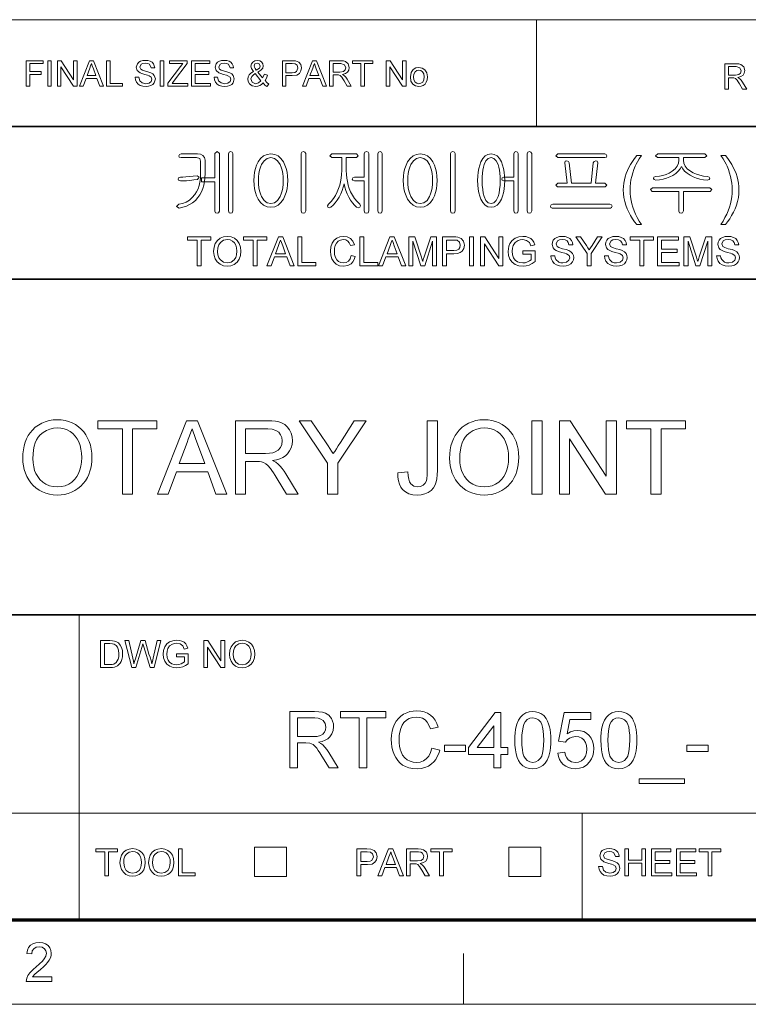
# Model space of a CAD drawing. Extents: x 8 to 406, y 8 to 280.
# Drawn here: x 337 to 382, y 8 to 69 of the extents above; entities that cross this region are included whole.
import ezdxf

# ---------------------------------------------------------------- set-up
doc = ezdxf.new("R2010")
doc.units = 0

msp = doc.modelspace()

# ---------------------------------------------------------------- linework, layer by layer
at = {"color": 7, "lineweight": 13}
for p, q in [((273.321, 68.66), (401.25, 68.66)), ((315.964, 19.383), (401.25, 19.383))]:
    msp.add_line(p, q, dxfattribs=at)
at = {"color": 7, "lineweight": 13, "ltscale": 0.165834}
for p, q in [((369.031, 62.027), (369.031, 68.66)), ((371.874, 12.75), (371.874, 19.383))]:
    msp.add_line(p, q, dxfattribs=at)
at = {"color": 7, "lineweight": 35}
for p, q in [((230.678, 62.027), (401.25, 62.027)), ((315.964, 52.55), (401.25, 52.55)), ((230.678, 31.702), (401.25, 31.702))]:
    msp.add_line(p, q, dxfattribs=at)
at = {"color": 7, "lineweight": 13, "ltscale": 0.473812}
msp.add_line((340.602, 12.75), (340.602, 31.702), dxfattribs=at)
at = {"color": 7, "lineweight": 13, "ltscale": 0.045576}
for p, q in [((351.511, 15.43), (351.511, 17.253)), ((353.497, 15.43), (353.497, 17.253)), ((367.307, 15.43), (367.307, 17.253)), ((369.294, 15.43), (369.294, 17.253))]:
    msp.add_line(p, q, dxfattribs=at)
at = {"color": 7, "lineweight": 13, "ltscale": 0.049662}
for p, q in [((351.511, 17.253), (353.497, 17.253)), ((367.307, 17.253), (369.294, 17.253)), ((351.511, 15.43), (353.497, 15.43)), ((367.307, 15.43), (369.294, 15.43))]:
    msp.add_line(p, q, dxfattribs=at)
at = {"color": 150, "lineweight": 70}
msp.add_line((12.75, 12.75), (401.25, 12.75), dxfattribs=at)
at = {"color": 7, "lineweight": 13, "ltscale": 0.07875}
msp.add_line((364.5, 7.5), (364.5, 10.65), dxfattribs=at)
at = {"color": 11, "lineweight": 13}
msp.add_line((7.5, 7.5), (406.5, 7.5), dxfattribs=at)
at = {"color": 7, "lineweight": 13}
for points in [[(337.32, 64.53), (337.32, 66.113), (338.376, 66.113), (338.376, 65.938), (337.54, 65.938), (337.54, 65.432), (338.244, 65.432), (338.244, 65.256), (337.54, 65.256), (337.54, 64.53)], [(338.661, 64.53), (338.661, 66.113), (338.881, 66.113), (338.881, 64.53)], [(339.255, 64.53), (339.255, 66.113), (339.488, 66.113), (340.266, 64.918), (340.266, 66.113), (340.486, 66.113), (340.486, 64.53), (340.253, 64.53), (339.475, 65.726), (339.475, 64.53)], [(340.628, 64.53), (341.255, 66.113), (341.498, 66.113), (342.126, 64.53), (341.893, 64.53), (341.716, 65.014), (341.037, 65.014), (340.86, 64.53)], [(342.315, 64.53), (342.315, 66.113), (342.534, 66.113), (342.534, 64.706), (343.304, 64.706), (343.304, 64.53)], [(344.095, 65.08), (344.315, 65.08), (344.377, 64.869), (344.528, 64.735), (344.757, 64.684), (344.957, 64.723), (345.086, 64.829), (345.129, 64.966), (345.088, 65.09), (344.954, 65.181), (344.858, 65.213), (344.689, 65.259), (344.513, 65.31), (344.394, 65.358), (344.219, 65.505), (344.161, 65.701), (344.229, 65.924), (344.312, 66.015), (344.426, 66.082), (344.563, 66.122), (344.714, 66.135), (344.879, 66.122), (345.022, 66.08), (345.14, 66.012), (345.227, 65.917), (345.283, 65.803), (345.305, 65.674), (345.085, 65.674), (344.982, 65.887), (344.873, 65.941), (344.723, 65.959), (344.569, 65.942), (344.463, 65.889), (344.381, 65.72), (344.439, 65.579), (344.541, 65.522), (344.735, 65.465), (344.94, 65.41), (345.072, 65.363), (345.195, 65.292), (345.281, 65.203), (345.349, 64.979), (345.277, 64.743), (345.189, 64.644), (345.07, 64.57), (344.927, 64.524), (344.767, 64.508), (344.57, 64.525), (344.409, 64.575), (344.28, 64.659), (344.182, 64.776), (344.119, 64.919)], [(345.656, 64.53), (345.656, 66.113), (345.876, 66.113), (345.876, 64.53)], [(346.118, 64.53), (346.118, 64.714), (346.907, 65.745), (347.054, 65.938), (346.228, 65.938), (346.228, 66.113), (347.327, 66.113), (347.327, 65.938), (346.469, 64.815), (346.386, 64.706), (347.371, 64.706), (347.371, 64.53)], [(347.591, 64.53), (347.591, 66.113), (348.735, 66.113), (348.735, 65.938), (347.811, 65.938), (347.811, 65.432), (348.669, 65.432), (348.669, 65.256), (347.811, 65.256), (347.811, 64.706), (348.779, 64.706), (348.779, 64.53)], [(348.998, 65.08), (349.218, 65.08), (349.28, 64.869), (349.431, 64.735), (349.66, 64.684), (349.86, 64.723), (349.989, 64.829), (350.032, 64.966), (349.991, 65.09), (349.857, 65.181), (349.761, 65.213), (349.592, 65.259), (349.416, 65.31), (349.297, 65.358), (349.122, 65.505), (349.064, 65.701), (349.132, 65.924), (349.215, 66.015), (349.329, 66.082), (349.466, 66.122), (349.617, 66.135), (349.782, 66.122), (349.925, 66.08), (350.043, 66.012), (350.13, 65.917), (350.186, 65.803), (350.208, 65.674), (349.988, 65.674), (349.885, 65.887), (349.776, 65.941), (349.626, 65.959), (349.472, 65.942), (349.366, 65.889), (349.284, 65.72), (349.342, 65.579), (349.444, 65.522), (349.638, 65.465), (349.842, 65.41), (349.975, 65.363), (350.098, 65.292), (350.184, 65.203), (350.252, 64.979), (350.18, 64.743), (350.092, 64.644), (349.973, 64.57), (349.83, 64.524), (349.67, 64.508), (349.473, 64.525), (349.311, 64.575), (349.183, 64.659), (349.085, 64.776), (349.022, 64.919)], [(352.039, 64.734), (351.939, 64.636), (351.83, 64.565), (351.713, 64.523), (351.586, 64.508), (351.369, 64.549), (351.202, 64.671), (351.116, 64.811), (351.087, 64.967), (351.11, 65.105), (351.177, 65.229), (351.289, 65.339), (351.446, 65.434), (351.317, 65.634), (351.285, 65.782), (351.313, 65.915), (351.398, 66.03), (351.526, 66.109), (351.682, 66.135), (351.831, 66.11), (351.95, 66.035), (352.028, 65.924), (352.054, 65.794), (352.017, 65.649), (351.905, 65.519), (351.718, 65.404), (352.004, 65.047), (352.12, 65.266), (352.318, 65.223), (352.251, 65.037), (352.164, 64.888), (352.278, 64.761), (352.406, 64.656), (352.274, 64.508), (352.159, 64.603)], [(353.242, 64.53), (353.242, 66.113), (353.828, 66.113), (354.065, 66.099), (354.257, 66.026), (354.382, 65.876), (354.429, 65.663), (354.398, 65.48), (354.304, 65.327), (354.13, 65.224), (353.855, 65.19), (353.462, 65.19), (353.462, 64.53)], [(354.482, 64.53), (355.11, 66.113), (355.353, 66.113), (355.981, 64.53), (355.748, 64.53), (355.571, 65.014), (354.892, 65.014), (354.715, 64.53)], [(356.169, 64.53), (356.169, 66.113), (356.861, 66.113), (357.039, 66.103), (357.169, 66.071), (357.337, 65.921), (357.4, 65.684), (357.374, 65.53), (357.296, 65.402), (357.163, 65.308), (356.973, 65.256), (357.095, 65.177), (357.181, 65.082), (357.262, 64.964), (357.526, 64.53), (357.272, 64.53), (357.072, 64.862), (356.992, 64.989), (356.927, 65.082), (356.825, 65.187), (356.733, 65.227), (356.622, 65.234), (356.389, 65.234), (356.389, 64.53)], [(358.119, 64.53), (358.119, 65.938), (357.591, 65.938), (357.591, 66.113), (358.867, 66.113), (358.867, 65.938), (358.339, 65.938), (358.339, 64.53)], [(359.702, 64.53), (359.702, 66.113), (359.935, 66.113), (360.714, 64.918), (360.714, 66.113), (360.933, 66.113), (360.933, 64.53), (360.7, 64.53), (359.922, 65.726), (359.922, 64.53)], [(341.102, 65.19), (341.651, 65.19), (341.495, 65.617), (341.428, 65.797), (341.377, 65.938), (341.323, 65.792), (341.269, 65.644)], [(351.618, 65.528), (351.812, 65.656), (351.857, 65.779), (351.804, 65.909), (351.672, 65.959), (351.537, 65.91), (351.483, 65.787), (351.499, 65.711), (351.546, 65.627)], [(353.462, 65.366), (353.852, 65.366), (354.018, 65.385), (354.128, 65.442), (354.209, 65.657), (354.161, 65.829), (354.035, 65.923), (353.848, 65.938), (353.462, 65.938)], [(354.957, 65.19), (355.506, 65.19), (355.349, 65.617), (355.283, 65.797), (355.231, 65.938), (355.178, 65.792), (355.124, 65.644)], [(356.389, 65.41), (356.82, 65.41), (357.031, 65.44), (357.142, 65.535), (357.181, 65.678), (357.106, 65.865), (356.869, 65.938), (356.389, 65.938)], [(361.197, 65.102), (361.241, 65.377), (361.371, 65.57), (361.532, 65.664), (361.726, 65.696), (361.937, 65.657), (362.105, 65.542), (362.216, 65.359), (362.253, 65.118), (362.236, 64.922), (362.187, 64.773), (362.107, 64.662), (361.997, 64.578), (361.867, 64.526), (361.726, 64.508), (361.512, 64.547), (361.343, 64.661), (361.234, 64.848)], [(361.395, 65.102), (361.419, 64.919), (361.489, 64.789), (361.595, 64.71), (361.726, 64.684), (361.855, 64.71), (361.961, 64.789), (362.031, 64.921), (362.055, 65.109), (362.031, 65.287), (361.96, 65.415), (361.854, 65.494), (361.726, 65.52), (361.595, 65.494), (361.489, 65.416), (361.419, 65.286)], [(380.744, 64.343), (380.744, 65.926), (381.436, 65.926), (381.614, 65.915), (381.744, 65.884), (381.912, 65.734), (381.975, 65.497), (381.949, 65.342), (381.871, 65.215), (381.738, 65.121), (381.548, 65.069), (381.67, 64.99), (381.756, 64.894), (381.837, 64.777), (382.1, 64.343), (381.847, 64.343), (381.647, 64.675), (381.566, 64.802), (381.502, 64.895), (381.4, 64.999), (381.308, 65.039), (381.197, 65.047), (380.964, 65.047), (380.964, 64.343)], [(380.964, 65.223), (381.395, 65.223), (381.606, 65.252), (381.717, 65.348), (381.756, 65.491), (381.681, 65.677), (381.444, 65.75), (380.964, 65.75)], [(351.9, 64.868), (351.547, 65.309), (351.418, 65.22), (351.339, 65.138), (351.285, 64.982), (351.361, 64.786), (351.574, 64.684), (351.752, 64.736)], [(347.965, 60.323), (346.944, 60.323), (346.838, 60.291), (346.805, 60.209), (346.837, 60.126), (346.948, 60.09), (347.913, 60.09), (348.103, 60.034), (348.158, 59.873), (348.158, 59.049), (348.148, 58.804), (348.118, 58.573), (348.068, 58.357), (347.998, 58.156), (347.908, 57.968), (347.799, 57.795), (347.642, 57.606), (347.464, 57.452), (347.265, 57.332), (347.043, 57.247), (346.8, 57.196), (346.665, 57.062), (346.819, 56.963), (347.056, 57.007), (347.276, 57.076), (347.479, 57.171), (347.665, 57.292), (347.836, 57.439), (347.989, 57.611), (348.108, 57.782), (348.209, 57.967), (348.291, 58.166), (348.356, 58.379), (348.401, 58.606), (348.429, 58.846), (348.438, 59.1), (348.438, 59.942), (348.404, 60.093), (348.303, 60.217), (348.152, 60.297)], [(349.045, 60.338), (349.045, 58.83), (348.205, 58.83), (348.205, 58.596), (349.045, 58.596), (349.045, 56.772), (349.088, 56.668), (349.183, 56.636), (349.277, 56.669), (349.325, 56.774), (349.325, 60.34), (349.183, 60.463)], [(350.165, 56.778), (350.165, 60.34), (350.117, 60.431), (350.025, 60.463), (349.928, 60.431), (349.885, 60.335), (349.885, 56.778), (349.928, 56.673), (350.025, 56.636), (350.117, 56.673)], [(352.528, 60.323), (352.289, 60.292), (352.077, 60.197), (351.891, 60.04), (351.733, 59.821), (351.639, 59.627), (351.566, 59.414), (351.513, 59.182), (351.482, 58.931), (351.471, 58.662), (351.482, 58.396), (351.513, 58.148), (351.566, 57.919), (351.639, 57.709), (351.733, 57.517), (351.891, 57.295), (352.077, 57.136), (352.289, 57.041), (352.528, 57.01), (352.763, 57.041), (352.972, 57.136), (353.154, 57.295), (353.31, 57.517), (353.404, 57.709), (353.477, 57.919), (353.53, 58.148), (353.561, 58.396), (353.571, 58.662), (353.561, 58.931), (353.53, 59.182), (353.477, 59.414), (353.404, 59.627), (353.31, 59.821), (353.154, 60.04), (352.972, 60.197), (352.763, 60.292)], [(352.526, 60.09), (352.752, 60.042), (352.943, 59.899), (353.1, 59.661), (353.169, 59.496), (353.223, 59.313), (353.261, 59.114), (353.284, 58.898), (353.291, 58.664), (353.284, 58.435), (353.261, 58.222), (353.223, 58.025), (353.169, 57.843), (353.1, 57.676), (352.943, 57.436), (352.752, 57.291), (352.526, 57.243), (352.295, 57.291), (352.101, 57.436), (351.942, 57.676), (351.874, 57.843), (351.82, 58.025), (351.782, 58.222), (351.759, 58.435), (351.751, 58.664), (351.759, 58.898), (351.782, 59.114), (351.82, 59.313), (351.874, 59.496), (351.942, 59.661), (352.101, 59.899), (352.295, 60.042)], [(354.691, 56.779), (354.691, 60.34), (354.645, 60.435), (354.551, 60.463), (354.454, 60.435), (354.411, 60.34), (354.411, 56.779), (354.454, 56.673), (354.551, 56.636), (354.645, 56.673)], [(357.841, 60.323), (356.316, 60.323), (356.188, 60.209), (356.312, 60.09), (356.931, 60.09), (356.931, 59.288), (356.924, 59.05), (356.9, 58.819), (356.862, 58.596), (356.808, 58.38), (356.738, 58.172), (356.653, 57.971), (356.539, 57.748), (356.409, 57.547), (356.265, 57.366), (356.106, 57.205), (356.043, 57.1), (356.075, 57.009), (356.156, 56.968), (356.261, 57.005), (356.398, 57.135), (356.528, 57.284), (356.649, 57.452), (356.762, 57.638), (356.868, 57.842), (356.956, 58.047), (357.024, 58.254), (357.074, 58.463), (357.119, 58.257), (357.185, 58.052), (357.27, 57.845), (357.375, 57.638), (357.484, 57.455), (357.599, 57.288), (357.721, 57.138), (357.849, 57.005), (357.95, 56.973), (358.046, 57.019), (358.092, 57.105), (358.046, 57.205), (357.881, 57.37), (357.732, 57.553), (357.6, 57.755), (357.485, 57.975), (357.401, 58.176), (357.333, 58.385), (357.28, 58.601), (357.242, 58.824), (357.219, 59.054), (357.211, 59.292), (357.211, 60.09), (357.841, 60.09), (357.95, 60.209)], [(358.331, 60.335), (358.331, 58.876), (357.72, 58.876), (357.62, 58.841), (357.585, 58.76), (357.62, 58.683), (357.724, 58.643), (358.331, 58.643), (358.331, 56.779), (358.374, 56.673), (358.471, 56.636), (358.565, 56.673), (358.611, 56.779), (358.611, 60.344), (358.565, 60.435), (358.471, 60.463), (358.374, 60.431)], [(359.451, 56.778), (359.451, 60.34), (359.403, 60.431), (359.311, 60.463), (359.215, 60.431), (359.171, 60.335), (359.171, 56.778), (359.215, 56.673), (359.311, 56.636), (359.403, 56.673)], [(361.815, 60.323), (361.575, 60.292), (361.363, 60.197), (361.178, 60.04), (361.02, 59.821), (360.926, 59.627), (360.852, 59.414), (360.8, 59.182), (360.769, 58.931), (360.758, 58.662), (360.769, 58.396), (360.8, 58.148), (360.852, 57.919), (360.926, 57.709), (361.02, 57.517), (361.178, 57.295), (361.363, 57.136), (361.575, 57.041), (361.815, 57.01), (362.05, 57.041), (362.258, 57.136), (362.441, 57.295), (362.596, 57.517), (362.691, 57.709), (362.764, 57.919), (362.816, 58.148), (362.848, 58.396), (362.858, 58.662), (362.848, 58.931), (362.816, 59.182), (362.764, 59.414), (362.691, 59.627), (362.596, 59.821), (362.441, 60.04), (362.258, 60.197), (362.05, 60.292)], [(361.812, 60.09), (362.038, 60.042), (362.23, 59.899), (362.387, 59.661), (362.456, 59.496), (362.509, 59.313), (362.548, 59.114), (362.57, 58.898), (362.578, 58.664), (362.57, 58.435), (362.548, 58.222), (362.509, 58.025), (362.456, 57.843), (362.387, 57.676), (362.23, 57.436), (362.038, 57.291), (361.812, 57.243), (361.582, 57.291), (361.387, 57.436), (361.229, 57.676), (361.16, 57.843), (361.107, 58.025), (361.069, 58.222), (361.046, 58.435), (361.038, 58.664), (361.046, 58.898), (361.069, 59.114), (361.107, 59.313), (361.16, 59.496), (361.229, 59.661), (361.387, 59.899), (361.582, 60.042)], [(363.978, 56.779), (363.978, 60.34), (363.931, 60.435), (363.838, 60.463), (363.74, 60.435), (363.698, 60.34), (363.698, 56.779), (363.74, 56.673), (363.838, 56.636), (363.931, 56.673)], [(366.216, 60.323), (366.019, 60.292), (365.846, 60.197), (365.697, 60.04), (365.573, 59.821), (365.503, 59.631), (365.448, 59.42), (365.409, 59.188), (365.386, 58.936), (365.378, 58.662), (365.386, 58.392), (365.409, 58.142), (365.448, 57.913), (365.503, 57.704), (365.573, 57.517), (365.697, 57.295), (365.846, 57.136), (366.019, 57.041), (366.216, 57.01), (366.413, 57.041), (366.586, 57.136), (366.734, 57.295), (366.858, 57.517), (366.93, 57.704), (366.986, 57.913), (367.026, 58.142), (367.05, 58.392), (367.058, 58.662), (367.05, 58.936), (367.026, 59.188), (366.986, 59.42), (366.93, 59.631), (366.858, 59.821), (366.734, 60.04), (366.586, 60.197), (366.413, 60.292)], [(366.216, 60.09), (366.39, 60.042), (366.534, 59.899), (366.648, 59.661), (366.695, 59.501), (366.731, 59.322), (366.757, 59.123), (366.773, 58.903), (366.778, 58.664), (366.77, 58.374), (366.745, 58.113), (366.705, 57.88), (366.648, 57.676), (366.534, 57.436), (366.39, 57.291), (366.216, 57.243), (366.04, 57.291), (365.896, 57.436), (365.784, 57.676), (365.729, 57.88), (365.69, 58.113), (365.666, 58.374), (365.658, 58.664), (365.663, 58.902), (365.678, 59.121), (365.703, 59.32), (365.739, 59.5), (365.784, 59.661), (365.896, 59.899), (366.04, 60.042)], [(367.618, 60.335), (367.618, 58.876), (367.006, 58.876), (366.907, 58.841), (366.871, 58.76), (366.907, 58.683), (367.011, 58.643), (367.618, 58.643), (367.618, 56.779), (367.66, 56.673), (367.758, 56.636), (367.851, 56.673), (367.898, 56.779), (367.898, 60.344), (367.851, 60.435), (367.758, 60.463), (367.66, 60.431)], [(368.738, 56.778), (368.738, 60.34), (368.69, 60.431), (368.598, 60.463), (368.502, 60.431), (368.458, 60.335), (368.458, 56.778), (368.502, 56.673), (368.598, 56.636), (368.69, 56.673)], [(373.273, 60.323), (370.355, 60.323), (370.231, 60.206), (370.355, 60.09), (373.291, 60.09), (373.378, 60.13), (373.405, 60.206), (373.373, 60.287)], [(375.271, 55.936), (375.135, 56.11), (375.007, 56.295), (374.887, 56.492), (374.777, 56.7), (374.675, 56.919), (374.587, 57.146), (374.519, 57.376), (374.47, 57.609), (374.441, 57.846), (374.431, 58.085), (374.439, 58.296), (374.461, 58.503), (374.497, 58.707), (374.548, 58.907), (374.614, 59.104), (374.691, 59.292), (374.781, 59.48), (374.885, 59.668), (375.001, 59.855), (375.13, 60.043), (375.271, 60.23), (375.551, 60.23), (375.422, 60.014), (375.316, 59.832), (375.234, 59.682), (375.177, 59.566), (375.088, 59.358), (375.013, 59.143), (374.952, 58.923), (374.908, 58.714), (374.877, 58.504), (374.858, 58.294), (374.851, 58.083), (374.858, 57.868), (374.879, 57.653), (374.914, 57.438), (374.963, 57.224), (375.026, 57.009), (375.103, 56.794), (375.194, 56.58), (375.299, 56.365), (375.418, 56.151), (375.551, 55.936)], [(379.498, 60.323), (376.566, 60.323), (376.438, 60.209), (376.56, 60.09), (377.885, 60.09), (377.885, 59.933), (377.858, 59.741), (377.779, 59.562), (377.646, 59.395), (377.46, 59.241), (377.286, 59.137), (377.097, 59.053), (376.892, 58.989), (376.672, 58.946), (376.437, 58.923), (376.325, 58.882), (376.298, 58.802), (376.339, 58.723), (376.453, 58.69), (376.687, 58.715), (376.909, 58.757), (377.12, 58.818), (377.319, 58.895), (377.507, 58.99), (377.695, 59.113), (377.847, 59.245), (377.964, 59.387), (378.046, 59.537), (378.124, 59.391), (378.24, 59.251), (378.393, 59.12), (378.584, 58.995), (378.776, 58.898), (378.98, 58.819), (379.195, 58.758), (379.422, 58.715), (379.661, 58.69), (379.762, 58.725), (379.798, 58.804), (379.77, 58.888), (379.67, 58.923), (379.423, 58.948), (379.192, 58.993), (378.977, 59.059), (378.778, 59.145), (378.596, 59.251), (378.407, 59.401), (378.272, 59.565), (378.192, 59.741), (378.165, 59.93), (378.165, 60.09), (379.498, 60.09), (379.611, 60.209)], [(380.778, 55.936), (380.498, 55.936), (380.631, 56.151), (380.75, 56.365), (380.855, 56.58), (380.946, 56.794), (381.023, 57.009), (381.086, 57.224), (381.135, 57.438), (381.17, 57.653), (381.191, 57.868), (381.198, 58.083), (381.192, 58.293), (381.173, 58.501), (381.141, 58.709), (381.097, 58.917), (381.037, 59.137), (380.963, 59.351), (380.875, 59.56), (380.817, 59.677), (380.735, 59.828), (380.629, 60.012), (380.498, 60.23), (380.778, 60.23), (380.92, 60.043), (381.049, 59.855), (381.165, 59.668), (381.268, 59.48), (381.358, 59.292), (381.436, 59.104), (381.501, 58.907), (381.552, 58.707), (381.589, 58.503), (381.611, 58.296), (381.618, 58.085), (381.608, 57.846), (381.579, 57.609), (381.53, 57.376), (381.461, 57.146), (381.373, 56.919), (381.271, 56.7), (381.16, 56.492), (381.041, 56.295), (380.914, 56.11)], [(373.284, 58.503), (372.705, 58.503), (372.845, 59.759), (372.806, 59.87), (372.714, 59.903), (372.613, 59.856), (372.565, 59.761), (372.425, 58.503), (371.211, 58.503), (371.071, 59.762), (371.015, 59.856), (370.915, 59.903), (370.825, 59.871), (370.791, 59.765), (370.931, 58.503), (370.352, 58.503), (370.231, 58.389), (370.336, 58.27), (373.295, 58.27), (373.405, 58.389)], [(347.939, 58.97), (347.704, 58.94), (347.455, 58.912), (347.246, 58.892), (347.06, 58.88), (346.9, 58.876), (346.79, 58.841), (346.758, 58.76), (346.79, 58.683), (346.9, 58.643), (347.083, 58.647), (347.282, 58.659), (347.497, 58.68), (347.744, 58.706), (347.966, 58.736), (348.075, 58.881)], [(379.81, 58.223), (376.244, 58.223), (376.111, 58.109), (376.226, 57.99), (377.885, 57.99), (377.885, 56.773), (377.928, 56.669), (378.025, 56.636), (378.117, 56.673), (378.165, 56.777), (378.165, 57.99), (379.819, 57.99), (379.938, 58.109)], [(373.589, 57.196), (370.042, 57.196), (369.941, 57.164), (369.905, 57.082), (369.927, 57), (370.005, 56.963), (373.626, 56.963), (373.704, 57), (373.731, 57.082), (373.691, 57.164)], [(347.943, 53.375), (347.943, 54.975), (347.343, 54.975), (347.343, 55.175), (348.793, 55.175), (348.793, 54.975), (348.193, 54.975), (348.193, 53.375)], [(348.968, 54.251), (348.995, 54.526), (349.074, 54.759), (349.206, 54.948), (349.38, 55.088), (349.584, 55.172), (349.819, 55.2), (350.053, 55.17), (350.263, 55.082), (350.437, 54.94), (350.565, 54.752), (350.642, 54.526), (350.668, 54.272), (350.641, 54.014), (350.559, 53.785), (350.427, 53.597), (350.25, 53.46), (350.042, 53.377), (349.818, 53.35), (349.58, 53.38), (349.369, 53.472), (349.196, 53.616), (349.07, 53.805), (348.994, 54.022)], [(351.418, 53.375), (351.418, 54.975), (350.818, 54.975), (350.818, 55.175), (352.268, 55.175), (352.268, 54.975), (351.668, 54.975), (351.668, 53.375)], [(352.279, 53.375), (352.993, 55.175), (353.269, 55.175), (353.983, 53.375), (353.718, 53.375), (353.517, 53.925), (352.745, 53.925), (352.543, 53.375)], [(354.197, 53.375), (354.197, 55.175), (354.447, 55.175), (354.447, 53.575), (355.322, 53.575), (355.322, 53.375)], [(357.522, 54.007), (357.772, 53.947), (357.711, 53.768), (357.623, 53.62), (357.51, 53.503), (357.299, 53.388), (357.046, 53.35), (356.789, 53.379), (356.585, 53.468), (356.429, 53.612), (356.315, 53.809), (356.245, 54.04), (356.222, 54.288), (356.248, 54.55), (356.326, 54.776), (356.451, 54.959), (356.619, 55.092), (356.82, 55.173), (357.039, 55.2), (357.278, 55.166), (357.475, 55.064), (357.626, 54.9), (357.722, 54.68), (357.472, 54.625), (357.401, 54.794), (357.304, 54.91), (357.18, 54.978), (357.027, 55), (356.85, 54.975), (356.706, 54.901), (356.596, 54.784), (356.525, 54.634), (356.485, 54.465), (356.472, 54.29), (356.488, 54.075), (356.536, 53.89), (356.617, 53.741), (356.733, 53.634), (356.872, 53.571), (357.023, 53.55), (357.198, 53.579), (357.344, 53.665), (357.454, 53.808)], [(358.047, 53.375), (358.047, 55.175), (358.297, 55.175), (358.297, 53.575), (359.172, 53.575), (359.172, 53.375)], [(359.208, 53.375), (359.922, 55.175), (360.198, 55.175), (360.912, 53.375), (360.647, 53.375), (360.446, 53.925), (359.674, 53.925), (359.472, 53.375)], [(361.101, 53.375), (361.101, 55.175), (361.473, 55.175), (361.881, 53.908), (361.93, 53.753), (361.964, 53.643), (362, 53.763), (362.053, 53.93), (362.458, 55.175), (362.826, 55.175), (362.826, 53.375), (362.576, 53.375), (362.576, 54.9), (362.087, 53.375), (361.837, 53.375), (361.351, 54.9), (361.351, 53.375)], [(363.201, 53.375), (363.201, 55.175), (363.868, 55.175), (364.024, 55.171), (364.137, 55.158), (364.356, 55.075), (364.497, 54.905), (364.551, 54.663), (364.516, 54.455), (364.409, 54.281), (364.29, 54.194), (364.119, 54.142), (363.898, 54.125), (363.451, 54.125), (363.451, 53.375)], [(364.876, 53.375), (364.876, 55.175), (365.126, 55.175), (365.126, 53.375)], [(365.551, 53.375), (365.551, 55.175), (365.816, 55.175), (366.701, 53.816), (366.701, 55.175), (366.951, 55.175), (366.951, 53.375), (366.686, 53.375), (365.801, 54.734), (365.801, 53.375)], [(368.176, 54.1), (368.176, 54.3), (368.951, 54.3), (368.951, 53.631), (368.772, 53.509), (368.587, 53.421), (368.396, 53.368), (368.201, 53.35), (367.947, 53.378), (367.716, 53.463), (367.525, 53.601), (367.387, 53.789), (367.304, 54.015), (367.276, 54.266), (367.288, 54.437), (367.325, 54.599), (367.386, 54.754), (367.521, 54.951), (367.704, 55.09), (367.927, 55.172), (368.182, 55.2), (368.369, 55.184), (368.537, 55.138), (368.678, 55.063), (368.785, 54.964), (368.865, 54.836), (368.922, 54.674), (368.693, 54.615), (368.593, 54.829), (368.422, 54.953), (368.177, 55), (368.026, 54.987), (367.897, 54.95), (367.707, 54.818), (367.594, 54.64), (367.543, 54.465), (367.526, 54.276), (367.547, 54.053), (367.608, 53.871), (367.709, 53.729), (367.847, 53.629), (368.009, 53.57), (368.18, 53.55), (368.332, 53.566), (368.48, 53.613), (368.608, 53.678), (368.701, 53.747), (368.701, 54.1)], [(369.926, 54), (370.176, 54), (370.201, 53.867), (370.246, 53.76), (370.417, 53.608), (370.541, 53.564), (370.679, 53.55), (370.906, 53.594), (371.053, 53.714), (371.101, 53.87), (371.055, 54.011), (370.902, 54.114), (370.793, 54.151), (370.601, 54.203), (370.401, 54.261), (370.266, 54.316), (370.149, 54.391), (370.067, 54.483), (370.001, 54.706), (370.02, 54.837), (370.078, 54.96), (370.172, 55.063), (370.302, 55.139), (370.458, 55.185), (370.63, 55.2), (370.817, 55.184), (370.98, 55.137), (371.114, 55.059), (371.213, 54.952), (371.276, 54.821), (371.301, 54.675), (371.051, 54.675), (371.013, 54.816), (370.934, 54.918), (370.811, 54.979), (370.639, 55), (370.464, 54.98), (370.344, 54.92), (370.251, 54.727), (370.317, 54.567), (370.433, 54.503), (370.654, 54.437), (370.886, 54.375), (371.037, 54.322), (371.177, 54.241), (371.275, 54.14), (371.332, 54.021), (371.351, 53.885), (371.331, 53.747), (371.269, 53.616), (371.17, 53.504), (371.034, 53.42), (370.871, 53.367), (370.689, 53.35), (370.466, 53.369), (370.282, 53.426), (370.136, 53.521), (370.025, 53.655), (369.953, 53.817)], [(372.176, 53.375), (372.176, 54.137), (371.476, 55.175), (371.772, 55.175), (372.137, 54.633), (372.232, 54.493), (372.316, 54.369), (372.391, 54.487), (372.492, 54.644), (372.83, 55.175), (373.126, 55.175), (372.426, 54.137), (372.426, 53.375)], [(373.251, 54), (373.501, 54), (373.526, 53.867), (373.571, 53.76), (373.742, 53.608), (373.866, 53.564), (374.004, 53.55), (374.231, 53.594), (374.378, 53.714), (374.426, 53.87), (374.38, 54.011), (374.227, 54.114), (374.118, 54.151), (373.926, 54.203), (373.726, 54.261), (373.591, 54.316), (373.474, 54.391), (373.392, 54.483), (373.326, 54.706), (373.345, 54.837), (373.403, 54.96), (373.497, 55.063), (373.627, 55.139), (373.783, 55.185), (373.955, 55.2), (374.142, 55.184), (374.305, 55.137), (374.439, 55.059), (374.538, 54.952), (374.601, 54.821), (374.626, 54.675), (374.376, 54.675), (374.338, 54.816), (374.259, 54.918), (374.135, 54.979), (373.964, 55), (373.789, 54.98), (373.669, 54.92), (373.576, 54.727), (373.642, 54.567), (373.758, 54.503), (373.979, 54.437), (374.211, 54.375), (374.362, 54.322), (374.502, 54.241), (374.6, 54.14), (374.657, 54.021), (374.676, 53.885), (374.656, 53.747), (374.594, 53.616), (374.495, 53.504), (374.359, 53.42), (374.197, 53.367), (374.014, 53.35), (373.791, 53.369), (373.607, 53.426), (373.461, 53.521), (373.35, 53.655), (373.278, 53.817)], [(375.451, 53.375), (375.451, 54.975), (374.851, 54.975), (374.851, 55.175), (376.301, 55.175), (376.301, 54.975), (375.701, 54.975), (375.701, 53.375)], [(376.551, 53.375), (376.551, 55.175), (377.851, 55.175), (377.851, 54.975), (376.801, 54.975), (376.801, 54.4), (377.776, 54.4), (377.776, 54.2), (376.801, 54.2), (376.801, 53.575), (377.901, 53.575), (377.901, 53.375)], [(378.201, 53.375), (378.201, 55.175), (378.573, 55.175), (378.981, 53.908), (379.03, 53.753), (379.064, 53.643), (379.1, 53.763), (379.153, 53.93), (379.559, 55.175), (379.926, 55.175), (379.926, 53.375), (379.676, 53.375), (379.676, 54.9), (379.187, 53.375), (378.937, 53.375), (378.451, 54.9), (378.451, 53.375)], [(380.226, 54), (380.476, 54), (380.501, 53.867), (380.546, 53.76), (380.717, 53.608), (380.841, 53.564), (380.979, 53.55), (381.206, 53.594), (381.353, 53.714), (381.401, 53.87), (381.355, 54.011), (381.202, 54.114), (381.093, 54.151), (380.901, 54.203), (380.701, 54.261), (380.566, 54.316), (380.449, 54.391), (380.367, 54.483), (380.301, 54.706), (380.32, 54.837), (380.378, 54.96), (380.472, 55.063), (380.602, 55.139), (380.758, 55.185), (380.93, 55.2), (381.117, 55.184), (381.28, 55.137), (381.414, 55.059), (381.513, 54.952), (381.576, 54.821), (381.601, 54.675), (381.351, 54.675), (381.313, 54.816), (381.234, 54.918), (381.111, 54.979), (380.939, 55), (380.764, 54.98), (380.644, 54.92), (380.551, 54.727), (380.617, 54.567), (380.733, 54.503), (380.954, 54.437), (381.186, 54.375), (381.337, 54.322), (381.477, 54.241), (381.575, 54.14), (381.632, 54.021), (381.651, 53.885), (381.631, 53.747), (381.569, 53.616), (381.47, 53.504), (381.334, 53.42), (381.172, 53.367), (380.989, 53.35), (380.766, 53.369), (380.582, 53.426), (380.436, 53.521), (380.325, 53.655), (380.253, 53.817)], [(349.218, 54.248), (349.237, 54.047), (349.294, 53.876), (349.389, 53.737), (349.581, 53.597), (349.817, 53.55), (350.056, 53.597), (350.249, 53.739), (350.343, 53.882), (350.399, 54.06), (350.418, 54.274), (350.4, 54.479), (350.346, 54.656), (350.257, 54.801), (350.134, 54.91), (349.986, 54.977), (349.821, 55), (349.591, 54.957), (349.396, 54.827), (349.297, 54.685), (349.238, 54.492)], [(352.819, 54.125), (353.443, 54.125), (353.265, 54.61), (353.189, 54.815), (353.131, 54.975), (353.07, 54.81), (353.009, 54.642)], [(359.748, 54.125), (360.371, 54.125), (360.194, 54.61), (360.118, 54.815), (360.06, 54.975), (359.999, 54.81), (359.937, 54.642)], [(363.451, 54.325), (363.896, 54.325), (364.084, 54.347), (364.208, 54.412), (364.278, 54.516), (364.301, 54.656), (364.247, 54.851), (364.103, 54.959), (363.891, 54.975), (363.451, 54.975)], [(337.104, 41.409), (337.114, 41.683), (337.142, 41.941), (337.189, 42.185), (337.254, 42.412), (337.339, 42.625), (337.442, 42.822), (337.564, 43.004), (337.705, 43.171), (337.884, 43.34), (338.077, 43.483), (338.284, 43.6), (338.506, 43.691), (338.742, 43.756), (338.992, 43.795), (339.256, 43.807), (339.5, 43.796), (339.734, 43.76), (339.958, 43.7), (340.173, 43.616), (340.378, 43.508), (340.568, 43.379), (340.739, 43.231), (340.892, 43.065), (341.025, 42.879), (341.139, 42.674), (341.234, 42.455), (341.307, 42.224), (341.36, 41.981), (341.391, 41.727), (341.401, 41.461), (341.394, 41.236), (341.371, 41.019), (341.332, 40.81), (341.279, 40.609), (341.21, 40.416), (341.125, 40.232), (341.006, 40.025), (340.868, 39.84), (340.712, 39.675), (340.537, 39.532), (340.344, 39.41), (340.139, 39.31), (339.927, 39.232), (339.708, 39.176), (339.484, 39.142), (339.253, 39.131), (339.004, 39.143), (338.767, 39.18), (338.54, 39.242), (338.324, 39.328), (338.118, 39.439), (337.928, 39.571), (337.757, 39.722), (337.606, 39.89), (337.474, 40.076), (337.361, 40.281), (337.269, 40.497), (337.197, 40.718), (337.145, 40.943), (337.115, 41.174)], [(343.297, 39.194), (343.297, 43.239), (341.781, 43.239), (341.781, 43.744), (345.446, 43.744), (345.446, 43.239), (343.929, 43.239), (343.929, 39.194)], [(345.473, 39.194), (347.278, 43.744), (347.975, 43.744), (349.78, 39.194), (349.111, 39.194), (348.602, 40.585), (346.651, 40.585), (346.141, 39.194)], [(350.322, 39.194), (350.322, 43.744), (352.309, 43.744), (352.583, 43.737), (352.822, 43.714), (353.026, 43.676), (353.195, 43.622), (353.384, 43.52), (353.545, 43.377), (353.679, 43.192), (353.78, 42.979), (353.841, 42.752), (353.861, 42.51), (353.842, 42.279), (353.786, 42.067), (353.692, 41.874), (353.56, 41.699), (353.427, 41.577), (353.268, 41.474), (353.083, 41.39), (352.871, 41.325), (352.633, 41.28), (352.836, 41.166), (352.984, 41.053), (353.109, 40.924), (353.231, 40.779), (353.349, 40.618), (353.464, 40.441), (354.22, 39.194), (353.492, 39.194), (352.916, 40.148), (352.795, 40.342), (352.685, 40.512), (352.587, 40.658), (352.5, 40.78), (352.345, 40.964), (352.207, 41.081), (352.076, 41.151), (351.943, 41.196), (351.814, 41.211), (351.622, 41.217), (350.954, 41.217), (350.954, 39.194)], [(356.053, 39.194), (356.053, 41.122), (354.283, 43.744), (355.032, 43.744), (355.954, 42.376), (356.078, 42.193), (356.194, 42.02), (356.304, 41.858), (356.406, 41.706), (356.494, 41.844), (356.597, 42.005), (356.716, 42.192), (356.851, 42.403), (357.706, 43.744), (358.454, 43.744), (356.685, 41.122), (356.685, 39.194)], [(360.413, 40.51), (361.045, 40.585), (361.063, 40.334), (361.098, 40.125), (361.149, 39.96), (361.218, 39.838), (361.402, 39.687), (361.644, 39.637), (361.831, 39.663), (361.991, 39.741), (362.113, 39.864), (362.191, 40.024), (362.221, 40.167), (362.24, 40.358), (362.246, 40.596), (362.246, 43.744), (362.878, 43.744), (362.878, 40.654), (362.869, 40.385), (362.844, 40.148), (362.801, 39.944), (362.741, 39.771), (362.633, 39.58), (362.489, 39.421), (362.31, 39.295), (362.102, 39.204), (361.872, 39.149), (361.618, 39.131), (361.34, 39.153), (361.097, 39.218), (360.888, 39.326), (360.714, 39.478), (360.602, 39.631), (360.516, 39.81), (360.456, 40.016), (360.421, 40.249)], [(363.636, 41.409), (363.645, 41.683), (363.674, 41.941), (363.721, 42.185), (363.786, 42.412), (363.871, 42.625), (363.974, 42.822), (364.096, 43.004), (364.237, 43.171), (364.416, 43.34), (364.609, 43.483), (364.816, 43.6), (365.038, 43.691), (365.273, 43.756), (365.523, 43.795), (365.788, 43.807), (366.032, 43.796), (366.266, 43.76), (366.49, 43.7), (366.705, 43.616), (366.909, 43.508), (367.1, 43.379), (367.271, 43.231), (367.423, 43.065), (367.557, 42.879), (367.671, 42.674), (367.766, 42.455), (367.839, 42.224), (367.891, 41.981), (367.923, 41.727), (367.933, 41.461), (367.926, 41.236), (367.903, 41.019), (367.864, 40.81), (367.811, 40.609), (367.742, 40.416), (367.657, 40.232), (367.538, 40.025), (367.4, 39.84), (367.243, 39.675), (367.069, 39.532), (366.876, 39.41), (366.67, 39.31), (366.458, 39.232), (366.24, 39.176), (366.016, 39.142), (365.785, 39.131), (365.536, 39.143), (365.298, 39.18), (365.071, 39.242), (364.855, 39.328), (364.65, 39.439), (364.46, 39.571), (364.289, 39.722), (364.138, 39.89), (364.006, 40.076), (363.893, 40.281), (363.801, 40.497), (363.729, 40.718), (363.677, 40.943), (363.646, 41.174)], [(368.755, 39.194), (368.755, 43.744), (369.387, 43.744), (369.387, 39.194)], [(370.461, 39.194), (370.461, 43.744), (371.131, 43.744), (373.368, 40.308), (373.368, 43.744), (374, 43.744), (374, 39.194), (373.33, 39.194), (371.093, 42.631), (371.093, 39.194)], [(376.149, 39.194), (376.149, 43.239), (374.632, 43.239), (374.632, 43.744), (378.297, 43.744), (378.297, 43.239), (376.78, 43.239), (376.78, 39.194)], [(337.736, 41.401), (337.748, 41.137), (337.784, 40.893), (337.844, 40.668), (337.928, 40.462), (338.036, 40.276), (338.168, 40.109), (338.349, 39.939), (338.548, 39.807), (338.764, 39.712), (338.998, 39.656), (339.25, 39.637), (339.506, 39.656), (339.742, 39.713), (339.961, 39.808), (340.16, 39.942), (340.341, 40.114), (340.472, 40.284), (340.579, 40.476), (340.662, 40.69), (340.722, 40.927), (340.758, 41.185), (340.77, 41.466), (340.758, 41.735), (340.724, 41.985), (340.667, 42.218), (340.586, 42.434), (340.484, 42.629), (340.361, 42.8), (340.216, 42.949), (340.051, 43.074), (339.869, 43.174), (339.676, 43.245), (339.473, 43.288), (339.259, 43.302), (339.017, 43.284), (338.788, 43.232), (338.574, 43.144), (338.373, 43.022), (338.186, 42.864), (338.067, 42.727), (337.966, 42.566), (337.883, 42.381), (337.819, 42.172), (337.773, 41.939), (337.745, 41.682)], [(346.837, 41.09), (348.414, 41.09), (347.965, 42.317), (347.864, 42.59), (347.775, 42.834), (347.695, 43.05), (347.626, 43.239), (347.55, 43.031), (347.473, 42.821), (347.395, 42.61), (347.317, 42.396)], [(350.954, 41.722), (352.193, 41.722), (352.436, 41.732), (352.638, 41.76), (352.799, 41.808), (352.984, 41.92), (353.119, 42.083), (353.201, 42.28), (353.229, 42.494), (353.205, 42.699), (353.133, 42.877), (353.013, 43.029), (352.842, 43.146), (352.615, 43.215), (352.333, 43.239), (350.954, 43.239)], [(364.268, 41.401), (364.28, 41.137), (364.316, 40.893), (364.376, 40.668), (364.46, 40.462), (364.568, 40.276), (364.699, 40.109), (364.881, 39.939), (365.08, 39.807), (365.296, 39.712), (365.53, 39.656), (365.782, 39.637), (366.037, 39.656), (366.274, 39.713), (366.493, 39.808), (366.692, 39.942), (366.873, 40.114), (367.004, 40.284), (367.111, 40.476), (367.194, 40.69), (367.254, 40.927), (367.289, 41.185), (367.301, 41.466), (367.29, 41.735), (367.256, 41.985), (367.198, 42.218), (367.118, 42.434), (367.016, 42.629), (366.893, 42.8), (366.748, 42.949), (366.582, 43.074), (366.401, 43.174), (366.208, 43.245), (366.005, 43.288), (365.791, 43.302), (365.548, 43.284), (365.32, 43.232), (365.105, 43.144), (364.905, 43.022), (364.718, 42.864), (364.598, 42.727), (364.497, 42.566), (364.415, 42.381), (364.351, 42.172), (364.305, 41.939), (364.277, 41.682)], [(341.945, 28.421), (341.945, 30.088), (342.514, 30.088), (342.684, 30.082), (342.808, 30.064), (342.94, 30.018), (343.051, 29.945), (343.165, 29.818), (343.246, 29.66), (343.295, 29.474), (343.311, 29.264), (343.3, 29.085), (343.267, 28.927), (343.217, 28.793), (343.155, 28.684), (343.004, 28.533), (342.807, 28.45), (342.683, 28.428), (342.541, 28.421)], [(343.879, 28.421), (343.45, 30.088), (343.689, 30.088), (343.94, 28.994), (343.979, 28.823), (344.017, 28.654), (344.077, 28.857), (344.105, 28.951), (344.44, 30.088), (344.705, 30.088), (344.95, 29.257), (345.021, 29.054), (345.081, 28.854), (345.129, 28.654), (345.163, 28.804), (345.206, 28.991), (345.457, 30.088), (345.696, 30.088), (345.267, 28.421), (345.031, 28.421), (344.63, 29.703), (344.573, 29.887), (344.51, 29.673), (344.141, 28.421)], [(346.668, 29.093), (346.668, 29.278), (347.386, 29.278), (347.386, 28.659), (347.22, 28.545), (347.049, 28.464), (346.872, 28.415), (346.692, 28.398), (346.456, 28.424), (346.243, 28.503), (346.065, 28.631), (345.938, 28.805), (345.861, 29.014), (345.835, 29.247), (345.86, 29.481), (345.937, 29.698), (346.062, 29.881), (346.231, 30.01), (346.438, 30.086), (346.674, 30.111), (346.847, 30.097), (347.002, 30.054), (347.133, 29.985), (347.232, 29.893), (347.306, 29.774), (347.359, 29.624), (347.147, 29.57), (347.054, 29.768), (346.896, 29.883), (346.669, 29.926), (346.529, 29.915), (346.41, 29.88), (346.234, 29.758), (346.129, 29.593), (346.082, 29.431), (346.066, 29.256), (346.085, 29.05), (346.142, 28.88), (346.236, 28.749), (346.364, 28.656), (346.514, 28.602), (346.672, 28.583), (346.813, 28.598), (346.95, 28.642), (347.155, 28.766), (347.155, 29.093)], [(348.358, 28.421), (348.358, 30.088), (348.604, 30.088), (349.423, 28.829), (349.423, 30.088), (349.655, 30.088), (349.655, 28.421), (349.41, 28.421), (348.59, 29.68), (348.59, 28.421)], [(349.956, 29.233), (349.98, 29.488), (350.054, 29.703), (350.176, 29.878), (350.337, 30.008), (350.526, 30.086), (350.744, 30.111), (350.961, 30.084), (351.155, 30.002), (351.317, 29.871), (351.434, 29.696), (351.506, 29.487), (351.53, 29.252), (351.505, 29.013), (351.429, 28.801), (351.307, 28.627), (351.143, 28.5), (350.95, 28.424), (350.743, 28.398), (350.523, 28.426), (350.328, 28.511), (350.167, 28.645), (350.05, 28.819), (349.98, 29.021)], [(342.177, 28.607), (342.522, 28.607), (342.665, 28.614), (342.773, 28.638), (342.919, 28.726), (343.037, 28.94), (343.069, 29.09), (343.08, 29.267), (343.059, 29.503), (342.996, 29.677), (342.904, 29.796), (342.794, 29.868), (342.682, 29.894), (342.517, 29.903), (342.177, 29.903)], [(350.188, 29.23), (350.227, 28.961), (350.346, 28.756), (350.524, 28.627), (350.742, 28.583), (350.963, 28.627), (351.142, 28.758), (351.229, 28.891), (351.281, 29.056), (351.299, 29.254), (351.282, 29.444), (351.232, 29.608), (351.149, 29.742), (351.035, 29.843), (350.898, 29.905), (350.745, 29.926), (350.533, 29.886), (350.352, 29.766), (350.261, 29.635), (350.206, 29.456)], [(362.535, 23.411), (363.021, 23.294), (362.955, 23.079), (362.871, 22.885), (362.769, 22.712), (362.648, 22.561), (362.51, 22.431), (362.316, 22.301), (362.101, 22.208), (361.865, 22.152), (361.609, 22.134), (361.347, 22.148), (361.109, 22.191), (360.898, 22.263), (360.713, 22.363), (360.55, 22.49), (360.409, 22.643), (360.288, 22.822), (360.187, 23.026), (360.108, 23.247), (360.052, 23.476), (360.018, 23.713), (360.007, 23.958), (360.019, 24.222), (360.057, 24.467), (360.12, 24.696), (360.208, 24.907), (360.319, 25.097), (360.451, 25.262), (360.604, 25.404), (360.779, 25.521), (360.969, 25.613), (361.168, 25.679), (361.377, 25.718), (361.595, 25.731), (361.837, 25.715), (362.059, 25.665), (362.262, 25.582), (362.444, 25.466), (362.603, 25.32), (362.736, 25.147), (362.843, 24.947), (362.923, 24.721), (362.437, 24.614), (362.351, 24.845), (362.242, 25.029), (362.11, 25.168), (361.955, 25.265), (361.775, 25.323), (361.571, 25.342), (361.336, 25.321), (361.128, 25.256), (360.947, 25.149), (360.797, 25.006), (360.679, 24.833), (360.595, 24.631), (360.538, 24.412), (360.504, 24.189), (360.493, 23.961), (360.501, 23.746), (360.524, 23.544), (360.562, 23.357), (360.616, 23.184), (360.714, 22.981), (360.842, 22.815), (361, 22.687), (361.178, 22.596), (361.366, 22.541), (361.564, 22.523), (361.797, 22.548), (362.005, 22.622), (362.188, 22.746), (362.34, 22.92), (362.456, 23.141)], [(353.702, 22.182), (353.702, 25.682), (355.231, 25.682), (355.506, 25.672), (355.733, 25.641), (355.913, 25.589), (356.122, 25.459), (356.285, 25.258), (356.363, 25.094), (356.409, 24.919), (356.425, 24.733), (356.399, 24.499), (356.322, 24.291), (356.194, 24.109), (356.063, 23.994), (355.9, 23.902), (355.706, 23.833), (355.481, 23.787), (355.637, 23.699), (355.75, 23.612), (355.878, 23.477), (356.001, 23.32), (356.119, 23.142), (356.701, 22.182), (356.141, 22.182), (355.698, 22.916), (355.576, 23.111), (355.469, 23.273), (355.378, 23.402), (355.259, 23.544), (355.152, 23.634), (354.95, 23.722), (354.703, 23.738), (354.189, 23.738), (354.189, 22.182)], [(354.189, 24.127), (355.142, 24.127), (355.411, 24.143), (355.608, 24.193), (355.751, 24.279), (355.854, 24.405), (355.918, 24.556), (355.939, 24.721), (355.897, 24.949), (355.773, 25.133), (355.641, 25.222), (355.467, 25.276), (355.25, 25.294), (354.189, 25.294)], [(358.014, 22.182), (358.014, 25.294), (356.847, 25.294), (356.847, 25.682), (359.666, 25.682), (359.666, 25.294), (358.5, 25.294), (358.5, 22.182)], [(366.375, 22.182), (366.375, 23.009), (364.819, 23.009), (364.819, 23.446), (366.472, 25.634), (366.812, 25.634), (366.812, 23.446), (367.25, 23.446), (367.25, 23.009), (366.812, 23.009), (366.812, 22.182)], [(367.687, 23.907), (367.692, 24.144), (367.707, 24.363), (367.732, 24.564), (367.768, 24.747), (367.813, 24.911), (367.91, 25.148), (368.034, 25.341), (368.184, 25.491), (368.363, 25.597), (368.57, 25.661), (368.805, 25.682), (368.983, 25.67), (369.148, 25.633), (369.302, 25.57), (369.498, 25.433), (369.646, 25.245), (369.723, 25.094), (369.79, 24.921), (369.846, 24.728), (369.88, 24.563), (369.904, 24.371), (369.919, 24.152), (369.923, 23.907), (369.918, 23.671), (369.904, 23.453), (369.879, 23.253), (369.844, 23.072), (369.8, 22.907), (369.703, 22.671), (369.58, 22.477), (369.429, 22.327), (369.25, 22.22), (369.042, 22.155), (368.805, 22.134), (368.571, 22.155), (368.363, 22.218), (368.181, 22.323), (368.027, 22.47), (367.923, 22.637), (367.838, 22.833), (367.772, 23.058), (367.725, 23.312), (367.697, 23.595)], [(368.125, 23.908), (368.133, 23.589), (368.156, 23.317), (368.195, 23.093), (368.25, 22.916), (368.321, 22.787), (368.462, 22.64), (368.624, 22.552), (368.805, 22.523), (368.987, 22.552), (369.148, 22.641), (369.29, 22.788), (369.36, 22.917), (369.415, 23.094), (369.454, 23.318), (369.478, 23.59), (369.486, 23.908), (369.478, 24.22), (369.455, 24.487), (369.417, 24.709), (369.364, 24.886), (369.296, 25.019), (369.156, 25.171), (368.991, 25.263), (368.801, 25.294), (368.62, 25.267), (368.463, 25.186), (368.328, 25.051), (368.255, 24.906), (368.198, 24.72), (368.157, 24.491), (368.133, 24.221)], [(370.361, 23.106), (370.798, 23.155), (370.844, 22.962), (370.914, 22.805), (371.011, 22.682), (371.202, 22.562), (371.447, 22.523), (371.654, 22.548), (371.829, 22.624), (371.971, 22.751), (372.076, 22.919), (372.139, 23.121), (372.16, 23.355), (372.14, 23.577), (372.081, 23.765), (371.982, 23.92), (371.844, 24.035), (371.667, 24.104), (371.451, 24.127), (371.249, 24.103), (371.084, 24.032), (370.951, 23.924), (370.847, 23.787), (370.41, 23.835), (370.75, 25.634), (372.403, 25.634), (372.403, 25.196), (371.111, 25.196), (370.943, 24.291), (371.145, 24.416), (371.354, 24.491), (371.569, 24.516), (371.777, 24.496), (371.968, 24.436), (372.142, 24.337), (372.299, 24.198), (372.43, 24.028), (372.523, 23.835), (372.578, 23.619), (372.597, 23.381), (372.58, 23.151), (372.53, 22.938), (372.447, 22.74), (372.33, 22.559), (372.153, 22.373), (371.947, 22.24), (371.711, 22.16), (371.445, 22.134), (371.225, 22.151), (371.027, 22.2), (370.85, 22.284), (370.694, 22.4), (370.564, 22.544), (370.465, 22.71), (370.397, 22.897)], [(373.035, 23.907), (373.04, 24.144), (373.055, 24.363), (373.08, 24.564), (373.115, 24.747), (373.16, 24.911), (373.257, 25.148), (373.381, 25.341), (373.532, 25.491), (373.71, 25.597), (373.917, 25.661), (374.153, 25.682), (374.33, 25.67), (374.496, 25.633), (374.649, 25.57), (374.845, 25.433), (374.993, 25.245), (375.07, 25.094), (375.137, 24.921), (375.194, 24.728), (375.227, 24.563), (375.251, 24.371), (375.266, 24.152), (375.271, 23.907), (375.266, 23.671), (375.251, 23.453), (375.226, 23.253), (375.191, 23.072), (375.147, 22.907), (375.051, 22.671), (374.927, 22.477), (374.776, 22.327), (374.597, 22.22), (374.389, 22.155), (374.153, 22.134), (373.918, 22.155), (373.71, 22.218), (373.529, 22.323), (373.374, 22.47), (373.27, 22.637), (373.185, 22.833), (373.119, 23.058), (373.072, 23.312), (373.044, 23.595)], [(373.472, 23.908), (373.48, 23.589), (373.503, 23.317), (373.543, 23.093), (373.598, 22.916), (373.668, 22.787), (373.809, 22.64), (373.971, 22.552), (374.153, 22.523), (374.334, 22.552), (374.496, 22.641), (374.637, 22.788), (374.707, 22.917), (374.762, 23.094), (374.802, 23.318), (374.825, 23.59), (374.833, 23.908), (374.826, 24.22), (374.803, 24.487), (374.765, 24.709), (374.711, 24.886), (374.643, 25.019), (374.503, 25.171), (374.338, 25.263), (374.148, 25.294), (373.968, 25.267), (373.81, 25.186), (373.676, 25.051), (373.602, 24.906), (373.545, 24.72), (373.505, 24.491), (373.48, 24.221)], [(366.375, 23.446), (366.375, 24.797), (365.355, 23.446)], [(363.312, 23.203), (363.312, 23.592), (364.625, 23.592), (364.625, 23.203)], [(378.382, 23.203), (378.382, 23.592), (379.694, 23.592), (379.694, 23.203)], [(375.416, 21.21), (375.416, 21.502), (378.236, 21.502), (378.236, 21.21)], [(342.199, 15.483), (342.199, 16.964), (341.643, 16.964), (341.643, 17.15), (342.986, 17.15), (342.986, 16.964), (342.43, 16.964), (342.43, 15.483)], [(343.148, 16.294), (343.172, 16.549), (343.246, 16.764), (343.368, 16.94), (343.529, 17.069), (343.718, 17.147), (343.936, 17.173), (344.153, 17.145), (344.347, 17.063), (344.508, 16.932), (344.626, 16.758), (344.698, 16.549), (344.722, 16.313), (344.697, 16.075), (344.621, 15.863), (344.499, 15.688), (344.335, 15.562), (344.142, 15.485), (343.935, 15.459), (343.715, 15.488), (343.519, 15.572), (343.359, 15.706), (343.242, 15.881), (343.171, 16.082)], [(344.931, 16.294), (344.955, 16.549), (345.028, 16.764), (345.151, 16.94), (345.312, 17.069), (345.501, 17.147), (345.719, 17.173), (345.936, 17.145), (346.13, 17.063), (346.291, 16.932), (346.409, 16.758), (346.481, 16.549), (346.505, 16.313), (346.48, 16.075), (346.404, 15.863), (346.282, 15.688), (346.118, 15.562), (345.925, 15.485), (345.718, 15.459), (345.498, 15.488), (345.302, 15.572), (345.141, 15.706), (345.025, 15.881), (344.954, 16.082)], [(346.783, 15.483), (346.783, 17.15), (347.014, 17.15), (347.014, 15.668), (347.825, 15.668), (347.825, 15.483)], [(357.878, 15.483), (357.878, 17.15), (358.496, 17.15), (358.745, 17.134), (358.947, 17.057), (359.078, 16.899), (359.128, 16.676), (359.095, 16.483), (358.997, 16.322), (358.813, 16.213), (358.524, 16.177), (358.109, 16.177), (358.109, 15.483)], [(359.184, 15.483), (359.845, 17.15), (360.101, 17.15), (360.762, 15.483), (360.517, 15.483), (360.331, 15.992), (359.616, 15.992), (359.429, 15.483)], [(360.961, 15.483), (360.961, 17.15), (361.689, 17.15), (361.877, 17.138), (362.014, 17.105), (362.191, 16.947), (362.241, 16.828), (362.257, 16.697), (362.23, 16.535), (362.147, 16.4), (362.007, 16.302), (361.808, 16.247), (361.936, 16.163), (362.027, 16.063), (362.112, 15.939), (362.389, 15.483), (362.122, 15.483), (361.911, 15.832), (361.827, 15.965), (361.759, 16.063), (361.651, 16.174), (361.555, 16.216), (361.437, 16.223), (361.192, 16.223), (361.192, 15.483)], [(363.014, 15.483), (363.014, 16.964), (362.459, 16.964), (362.459, 17.15), (363.801, 17.15), (363.801, 16.964), (363.246, 16.964), (363.246, 15.483)], [(372.898, 16.061), (373.129, 16.061), (373.194, 15.839), (373.353, 15.698), (373.595, 15.645), (373.805, 15.685), (373.941, 15.797), (373.986, 15.941), (373.943, 16.072), (373.802, 16.167), (373.701, 16.201), (373.523, 16.25), (373.337, 16.304), (373.212, 16.354), (373.028, 16.509), (372.967, 16.715), (373.038, 16.95), (373.126, 17.046), (373.246, 17.116), (373.39, 17.159), (373.549, 17.173), (373.722, 17.158), (373.874, 17.114), (373.998, 17.042), (374.09, 16.943), (374.148, 16.822), (374.171, 16.687), (373.939, 16.687), (373.831, 16.912), (373.717, 16.969), (373.558, 16.988), (373.396, 16.969), (373.284, 16.914), (373.199, 16.735), (373.259, 16.586), (373.367, 16.527), (373.572, 16.466), (373.786, 16.409), (373.926, 16.36), (374.056, 16.284), (374.146, 16.191), (374.217, 15.955), (374.198, 15.827), (374.141, 15.706), (374.049, 15.602), (373.924, 15.524), (373.773, 15.476), (373.604, 15.459), (373.398, 15.477), (373.227, 15.53), (373.092, 15.618), (372.989, 15.742), (372.923, 15.892)], [(374.518, 15.483), (374.518, 17.15), (374.75, 17.15), (374.75, 16.455), (375.583, 16.455), (375.583, 17.15), (375.815, 17.15), (375.815, 15.483), (375.583, 15.483), (375.583, 16.27), (374.75, 16.27), (374.75, 15.483)], [(376.185, 15.483), (376.185, 17.15), (377.389, 17.15), (377.389, 16.964), (376.417, 16.964), (376.417, 16.432), (377.32, 16.432), (377.32, 16.247), (376.417, 16.247), (376.417, 15.668), (377.436, 15.668), (377.436, 15.483)], [(377.736, 15.483), (377.736, 17.15), (378.94, 17.15), (378.94, 16.964), (377.968, 16.964), (377.968, 16.432), (378.871, 16.432), (378.871, 16.247), (377.968, 16.247), (377.968, 15.668), (378.987, 15.668), (378.987, 15.483)], [(379.704, 15.483), (379.704, 16.964), (379.149, 16.964), (379.149, 17.15), (380.492, 17.15), (380.492, 16.964), (379.936, 16.964), (379.936, 15.483)], [(343.379, 16.291), (343.419, 16.022), (343.538, 15.818), (343.716, 15.688), (343.934, 15.645), (344.155, 15.688), (344.334, 15.819), (344.421, 15.952), (344.473, 16.117), (344.491, 16.315), (344.474, 16.505), (344.424, 16.669), (344.341, 16.804), (344.227, 16.904), (344.09, 16.967), (343.937, 16.988), (343.725, 16.947), (343.544, 16.827), (343.453, 16.696), (343.398, 16.518)], [(345.162, 16.291), (345.202, 16.022), (345.32, 15.818), (345.498, 15.688), (345.717, 15.645), (345.938, 15.688), (346.117, 15.819), (346.204, 15.952), (346.256, 16.117), (346.273, 16.315), (346.257, 16.505), (346.206, 16.669), (346.124, 16.804), (346.01, 16.904), (345.873, 16.967), (345.72, 16.988), (345.508, 16.947), (345.327, 16.827), (345.235, 16.696), (345.18, 16.518)], [(358.109, 16.362), (358.521, 16.362), (358.696, 16.383), (358.811, 16.443), (358.897, 16.669), (358.846, 16.85), (358.713, 16.95), (358.517, 16.964), (358.109, 16.964)], [(359.684, 16.177), (360.262, 16.177), (360.097, 16.627), (360.028, 16.816), (359.973, 16.964), (359.917, 16.811), (359.86, 16.656)], [(361.192, 16.409), (361.646, 16.409), (361.868, 16.44), (361.986, 16.541), (362.026, 16.692), (361.947, 16.888), (361.845, 16.945), (361.698, 16.964), (361.192, 16.964)], [(338.91, 9.213), (338.91, 8.908), (337.322, 8.908), (337.355, 9.121), (337.431, 9.287), (337.542, 9.449), (337.641, 9.559), (337.767, 9.679), (337.921, 9.807), (338.152, 10.012), (338.325, 10.183), (338.441, 10.32), (338.54, 10.498), (338.572, 10.67), (338.541, 10.826), (338.448, 10.955), (338.305, 11.042), (338.125, 11.071), (337.935, 11.042), (337.788, 10.955), (337.693, 10.816), (337.66, 10.632), (337.356, 10.666), (337.396, 10.868), (337.473, 11.036), (337.589, 11.169), (337.739, 11.265), (337.92, 11.322), (338.131, 11.341), (338.345, 11.32), (338.526, 11.256), (338.676, 11.148), (338.787, 11.009), (338.854, 10.85), (338.876, 10.669), (338.863, 10.525), (338.822, 10.384), (338.75, 10.24), (338.641, 10.089), (338.537, 9.973), (338.392, 9.833), (338.206, 9.668), (337.986, 9.484), (337.857, 9.37), (337.719, 9.213)]]:
    msp.add_lwpolyline(points, close=True, dxfattribs=at)

doc.saveas('drawing.dxf')
